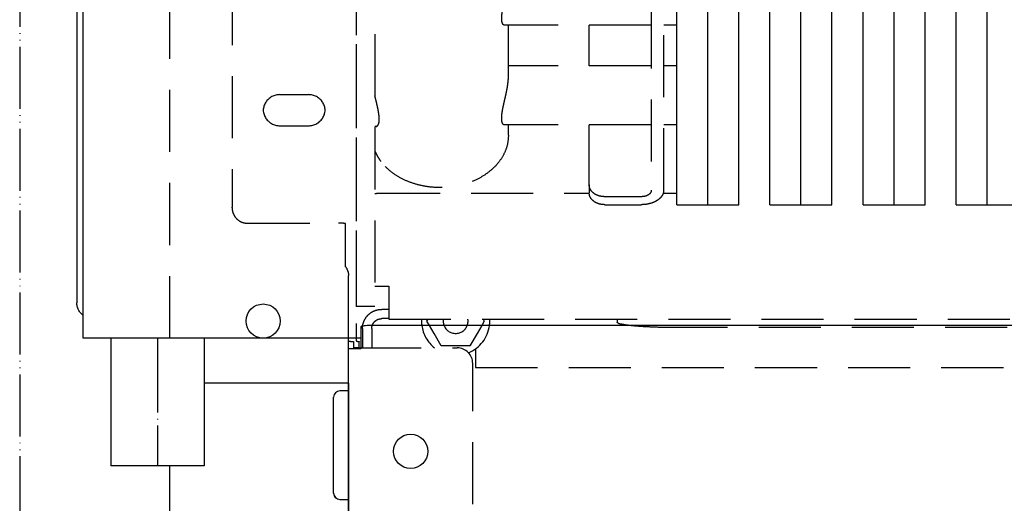
# Model space of a CAD drawing. Units: millimetres. Extents: x -2723 to 4405, y -3816 to 1224.
# Drawn here: x -621 to -462, y 133 to 211 of the extents above; entities that cross this region are included whole.
import ezdxf

# ---------------------------------------------------------------- set-up
doc = ezdxf.new("R2010")
doc.units = ezdxf.units.MM
for name, pattern in [('DOT_CENTER', [14, 12, -1, 0, -1]), ('LONG_DASHED', [15, 10, -5]), ('PHANTOM', [13, 10, -1, 0, -1, 0, -1])]:
    doc.linetypes.add(name, pattern=pattern)
doc.layers.add('1', color=7, linetype='Continuous')

msp = doc.modelspace()

# ---------------------------------------------------------------- hatches: boundary and pattern name
at = {"layer": '1', "linetype": 'LONG_DASHED'}
h = msp.add_hatch(dxfattribs=at)
h.set_pattern_fill('_USER', color=1, scale=5, angle=90.00000000000001, pattern_type=0)
h.set_pattern_definition([(90.00000000000001, (0, 0), (-5, -1.914284349463475e-15), [])])
h.paths.add_polyline_path([(167.599832645761, 245.0177994457841), (167.5998326458765, 242.5585098634061), (167.5998326457591, 239.715820410039), (167.5998326458519, 234.4888070871769), (167.5998326458519, 233.552991104193), (167.5998326457573, 232.6516487585351), (167.5998326458274, 218.4191168450121), (167.5998326458255, 217.483300862029), (167.5998326458009, 202.34942660285), (167.5998326458009, 201.413610619866), (167.5998326456588, 180.7390384768931), (-515.0001673542898, 180.7390384773931), (-515.0001673541869, 245.0177994462852)])

# ---------------------------------------------------------------- linework, layer by layer
at = {"color": 3, "linetype": 'Continuous'}
for p, q in [((-610.6001673540682, 159.242125586885), (-610.6001673535563, 418.4853010147513)), ((-578.9001673540683, 198.4829076929289), (-574.300167354068, 198.4829076929289)), ((-578.9001673540674, 193.4520792942222), (-574.3001673540671, 193.452079294222)), ((-565.8501673540572, 161.0747477991), (-565.8501673540536, 157.5028399623091)), ((215.9498326458777, 161.2926371559691), (-563.3501673540565, 161.2926371559691)), ((-565.8501673540554, 159.2421255868941), (-610.6001673540682, 159.2421255868941)), ((-606.1001673540538, 159.2421255868861), (-606.1001673540538, 138.6518557923051)), ((-591.1001673540536, 159.2421255868861), (-591.1001673540536, 138.6518557923051)), ((-567.8501673540626, -41.51469898525392), (-567.8501673540372, 157.5028399623091)), ((-565.8501673540536, 157.5028399623091), (-567.8501673540627, 157.5028399623091)), ((-567.85016735406, 151.9853010148041), (-591.1001673540536, 151.9853010148041)), ((-596.6001673540648, 129.4853010148041), (-596.6001673540648, 138.651626742192))]:
    msp.add_line(p, q, dxfattribs=at)
at = {"color": 1, "linetype": 'LONG_DASHED'}
for p, q in [((-563.6001673540627, 418.2103010147542), (-563.6001673540627, 164.3179334518751)), ((-596.6001673540363, 159.2421255868941), (-596.6001673540609, 412.2103010147542)), ((-566.60016735406, 401.5869770458663), (-566.60016735406, 158.7998269825431)), ((-586.60016735406, 396.4491396927752), (-586.60016735406, 180.3521641876581)), ((-566.6001673540627, 383.0814428796902), (-566.6001673540627, 164.3179334518751)), ((-515.0001673542898, 180.7390384773931), (-515.0001673541869, 245.0177994462852)), ((-519.100167354191, 242.703751516689), (-519.1001673542173, 183.0530613377801)), ((-517.1001673542173, 183.053061337781), (-517.100167354191, 242.7037515167061)), ((-519.1001673542046, 209.6591168452861), (-542.7221148141447, 209.659116845292)), ((-542.1001673542627, 201.409095625207), (-542.100167354251, 209.659116845292)), ((-529.10016735422, 203.1094266031251), (-529.1001673542207, 209.6591168452891)), ((-515.0001673542442, 209.6591168452861), (-517.1001673542046, 209.6591168452861)), ((-519.1001673542091, 203.1094266031231), (-542.1001673542573, 203.109426603129)), ((-515.0001673542542, 203.109426603121), (-517.1001673542091, 203.1094266031231)), ((-519.1001673542137, 193.5894266031231), (-542.7221148141712, 193.589426603129)), ((-542.1001673542664, 191.9215755748711), (-542.1001673542646, 193.589426603129)), ((-529.1001673542182, 183.9397122700783), (-529.1001673542191, 193.589426603126)), ((-515.0001673542697, 193.589426603121), (-517.1001673542137, 193.5894266031231)), ((-563.4117820570677, 193.3494516717591), (-563.6001673540627, 193.3494516717591)), ((-529.1001673542182, 183.9397122700783), (-529.1001673542191, 182.654137050706)), ((-563.1001673540517, 182.5768687780211), (-529.0981317126075, 182.5768687780211)), ((-517.1772169378777, 182.5768687780211), (-515.000167354287, 182.5768687780211)), ((-520.7001673542177, 182.024601162244), (-526.6001673542182, 182.024601162281)), ((-586.60016735406, 180.243219509225), (-586.60016735406, 180.3521641876581)), ((-526.6001673542182, 180.7390259429081), (-520.7001673542177, 180.7390259429081)), ((-515.0001673542898, 180.7390384773931), (167.5998326456588, 180.7390384768931)), ((-584.10016735406, 177.7527327639951), (-569.4501673540603, 177.7527327639951)), ((-568.318796504162, 170.738526155702), (-568.318796504162, 177.711889042344)), ((-563.6001673540627, 167.5903377847231), (-561.3501673540536, 167.5903377847231)), ((-561.3501673540536, 167.5903377847231), (-561.3501673540536, 166.9494789859321)), ((-561.3501673540536, 166.9494789859321), (-561.3501673540536, 166.8403377847231)), ((-561.3501673540536, 166.8403377847231), (-561.3501673540536, 163.870062718618)), ((-563.6001673540627, 164.3179334518751), (-566.6001673540627, 164.3179334518751)), ((-561.3501673540536, 163.870062718618), (-562.500167354056, 163.8700627186191)), ((-561.3501673540536, 163.870062718618), (-561.3501673540536, 162.375770671481)), ((-561.3501673540536, 162.375770671481), (-562.500167354056, 162.375770671481)), ((-561.3501673540536, 162.375770671481), (-561.3501673540536, 162.2994789859391)), ((-561.3501673540536, 162.2994789859391), (213.9498326458559, 162.2994789859442)), ((-524.6001673540554, 162.2994789859391), (-524.6001673540554, 161.792936551653)), ((-221.800167354106, 160.921379124179), (-514.6001673540536, 160.921379124176)), ((-567.85016735406, 157.54859242185), (-567.85016735406, 158.60052716346)), ((-567.0174173208575, 157.659845120534), (-567.0174173208575, 158.6600217041801)), ((-566.1326585634902, 157.659845120534), (-566.1326585634902, 158.6600217041801)), ((-567.85016735406, 151.9853010148041), (-567.85016735406, 157.54859242185)), ((-566.1326585634902, 157.659845120534), (-567.0174173208575, 157.659845120534)), ((-566.1326585634902, 157.659845120534), (-550.35016735406, 157.659845120534)), ((-547.400167354052, 157.512047165506), (-547.400167354052, 154.4853010147643)), ((-547.85016735406, -32.51469898525392), (-547.85016735406, 155.159845120534)), ((-547.400167354052, 154.4853010147643), (-303.7000183088775, 154.4853010147886))]:
    msp.add_line(p, q, dxfattribs=at)
at = {"color": 1, "linetype": 'Continuous'}
for p, q in [((-611.6001673540591, 396.4593748350943), (-611.6001673540572, 164.9272449528731)), ((-567.8501673540645, 150.7353010148041), (-569.2501673540642, 150.7353010148041)), ((-567.8501673540645, 150.7353010148041), (-567.8501673540627, 147.9853010148041)), ((-570.2501673540642, 134.2353010148041), (-570.2501673540642, 149.7353010148041)), ((-567.8501673540627, 147.9853010148041), (-567.8501673540627, 146.9853010148041)), ((-567.8501673540627, 146.9853010148041), (-567.8501673540645, 133.2353010148043)), ((-569.2501673540642, 133.2353010148043), (-567.8501673540645, 133.2353010148043))]:
    msp.add_line(p, q, dxfattribs=at)
at = {"color": 6, "linetype": 'Continuous'}
msp.add_line((-567.85016735406, 158.60052716346), (-567.85016735406, 169.3024701229561), dxfattribs=at)
at = {"color": 6, "linetype": 'LONG_DASHED'}
for p, q in [((-555.2189695075735, 161.9853010147729), (-555.0375787714378, 162.2994789859391)), ((-554.8190598422348, 161.2926371559691), (-555.2189695075735, 161.9853010147729)), ((-545.9813652005382, 161.9853010147741), (-546.3812748658769, 161.2926371559691)), ((-546.1627559368549, 162.2994789859391), (-545.9813652005382, 161.9853010147741)), ((-554.0642689691936, 159.9853010147741), (-554.8190598422348, 161.2926371559691)), ((-546.3812748658769, 161.2926371559691), (-547.1360657389172, 159.9853010147741)), ((-552.9095684308136, 157.9853010147741), (-554.0642689691936, 159.9853010147741)), ((-547.1360657389172, 159.9853010147741), (-548.2907662772964, 157.9853010147741)), ((-550.6001673540554, 157.9853010147741), (-552.9095684308136, 157.9853010147741)), ((-548.2907662772964, 157.9853010147741), (-550.6001673540554, 157.9853010147741))]:
    msp.add_line(p, q, dxfattribs=at)
at = {"color": 3, "linetype": 'LONG_DASHED'}
msp.add_line((-567.85016735406, 151.9853010148041), (-567.85016735406, -35.01469898525392), dxfattribs=at)
at = {"color": 6, "linetype": 'Continuous'}
msp.add_circle((-581.60016735405, 161.985301014798), 2.75, dxfattribs=at)
at = {"color": 2, "linetype": 'Continuous'}
msp.add_circle((-557.8501673598399, 140.9853010147529), 2.75, dxfattribs=at)
at = {"color": 1, "linetype": 'LONG_DASHED'}
for centre, radius, start, end in [((-550.6001673540554, 161.9853010147741), 5.500000000000661, 176.7252952813119, 180.0000000000094), ((-550.6001673540554, 161.9853010147741), 5.5, 180.0000000000094, 187.2349783354934), ((-550.6001673540554, 161.9853010147741), 5.499999999999315, 352.7650216645067, 3.274704718688132), ((-550.6001673540554, 161.9853010147741), 5.499999999999315, 187.2349783354934, 231.854662876846), ((-550.6001673540554, 161.9853010147741), 5.500000000001355, 291.9861002991912, 352.7650216645067), ((-550.35016735406, 155.1598451205331), 2.5, 2.019270556167558e-11, 90)]:
    msp.add_arc(centre, radius, start, end, dxfattribs=at)
at = {"color": 6, "linetype": 'LONG_DASHED'}
for radius, start, end in [(1.999999999999903, 170.9620292817912, 200.2631229069732), (2.000000000000163, 339.7368770930358, 0), (2, 0, 9.037970718208763), (1.999999999999309, 200.2631229069732, 339.7368770930358)]:
    msp.add_arc((-550.6001673540554, 161.9853010147741), radius, start, end, dxfattribs=at)
at = {"color": 1, "linetype": 'Continuous'}
for centre, start, end in [((-569.2501673540642, 149.7353010148041), 90, 180), ((-569.2501673540642, 134.2353010148041), 180, 270), ((-569.2501673540642, 134.2353010148041), 180, 229.9174995814079)]:
    msp.add_arc(centre, 1, start, end, dxfattribs=at)
at = {"color": 1, "linetype": 'LONG_DASHED'}
for points in [[(-542.7221148141447, 209.659116845292), (-542.7564896334849, 209.6615731124656), (-542.7904415901352, 209.6689390463131), (-542.8239571195387, 209.681265070246), (-542.8568027141368, 209.6985475927341), (-542.8908907102244, 209.722415653046), (-542.9199020607716, 209.747998948489), (-542.9516609432104, 209.7822941502972), (-542.97848146978, 209.8171368536451), (-543.0230868145359, 209.8897045242085), (-543.0637234540567, 209.9769631470891), (-543.1017010670098, 210.0862148918355), (-543.1286693180841, 210.1908120640481), (-543.1535838379954, 210.3260847421294), (-543.1694116273779, 210.4565293313181), (-543.1801627736357, 210.6151768939966), (-543.1833934087276, 210.7712401617251), (-543.1686213916905, 211.1444748002718), (-543.129113509885, 211.528524924559), (-543.0635408751568, 211.9645756039459), (-542.979143635353, 212.4188525031831), (-542.7442039106131, 213.49613798187), (-542.4878349963259, 214.630719901479), (-542.3462307454638, 215.3207104459918), (-542.2262421949431, 216.0144137740841), (-542.1733567726653, 216.3980060805861), (-542.1327020962067, 216.782526386965), (-542.1090606542185, 217.1267790333657), (-542.1001673542373, 217.4787858673711)], [(-542.7221148141712, 193.589426603129), (-542.7564896335284, 193.5918828703051), (-542.7904415901608, 193.5992488041501), (-542.8261390704281, 193.6125589300028), (-542.8568027141623, 193.6288573505711), (-542.9132829934596, 193.6720148477722), (-542.9784814698045, 193.7474466114821), (-543.0230868145645, 193.82001428205), (-543.0637234540811, 193.9072729049261), (-543.0985539743801, 194.0060764096212), (-543.1286693181095, 194.1211218218851), (-543.153583838022, 194.2563944999725), (-543.1694116274024, 194.3868390891531), (-543.18014846336, 194.5451494973827), (-543.1833934087522, 194.701549919563), (-543.1686213917155, 195.0747845581086), (-543.1291135099104, 195.458834682396), (-543.0635408751816, 195.8948853617837), (-542.9791436353785, 196.34916226102), (-542.7442039106384, 197.4264477397068), (-542.4878349963503, 198.561029659315), (-542.3462307454895, 199.251020203828), (-542.2262421949686, 199.944723531919), (-542.17335677269, 200.3283158384263), (-542.1327020962322, 200.712836144802), (-542.1090606542435, 201.0570887912022), (-542.1001673542627, 201.409095625207)], [(-562.8981263253895, 194.5192294561631), (-562.9138282304168, 194.8995898854971), (-562.9557332078016, 195.290915040733), (-563.0251313400032, 195.7335143594331), (-563.1146453759143, 196.1946250772161), (-563.3038408950925, 197.0327599339827), (-563.5159825610476, 197.911522497408), (-563.5581647516076, 198.0873214442504), (-563.6001673540627, 198.2642757547311)], [(-563.4117820570677, 193.3494516717591), (-563.3650221830121, 193.3533309005335), (-563.3106916524716, 193.3679249381631), (-563.2572886823448, 193.3936857828004), (-563.2140614322002, 193.423785114568), (-563.1647120409888, 193.4698431047735), (-563.1253759600635, 193.517158043522), (-563.0873273415909, 193.5739588743092), (-563.0479377290189, 193.6474224307311), (-562.985881131482, 193.8091152227494), (-562.9372189234102, 194.0153300783803), (-562.9064572963728, 194.2719903223995), (-562.8981263253895, 194.5192294561631)], [(-542.1001673542664, 191.9215755748711), (-542.2917633690674, 190.3556947708084), (-542.8598755444546, 188.844362208012), (-543.7847148291279, 187.440226339354), (-545.0340625633103, 186.1922005134682), (-546.5643982125549, 185.1437611292232), (-548.3224106498897, 184.3314303023345), (-550.2468592952619, 183.7835070365231), (-552.2707043544629, 183.5190774599631), (-554.3234442873318, 183.5473542748815), (-556.3335707561946, 183.8673512786577), (-558.2310595512326, 184.4679223328715), (-559.9498111494503, 185.328145127055), (-561.4299510287734, 186.4180542844427), (-562.6199187261568, 187.6996813595591)], [(-562.6199187261568, 187.6996813595591), (-563.1720939629863, 188.533935627356), (-563.6001673540627, 189.4099309032621)], [(-526.6001673542182, 182.024601162281), (-527.247214794467, 182.0898574840258), (-527.8501673542172, 182.2811773996555), (-528.367933835887, 182.585524580063), (-528.7652308636789, 182.9821567161796), (-529.014981276137, 183.4440451740409), (-529.1001673542182, 183.9397122700783)], [(-563.6001673540627, 182.5331256121181), (-563.3514397588539, 182.5659052258184), (-563.1001673540517, 182.5768687780211)], [(-526.6001673542182, 180.7390259429081), (-527.2472147944678, 180.804282264653), (-527.850167354218, 180.995602180283), (-528.3679338358879, 181.2999493606906), (-528.7652308636793, 181.6965814968071), (-529.0149812761374, 182.158469954668), (-529.1001673542191, 182.654137050706)], [(-519.1001673542173, 183.0530613377801), (-519.1546864441887, 182.7868763281977), (-519.3145267081618, 182.5388312500307), (-519.5687968059483, 182.3258303673888), (-519.9001673542166, 182.1623886990175), (-520.2860569924571, 182.0596453578016), (-520.7001673542177, 182.024601162244)], [(-517.1001673542173, 183.053061337781), (-517.1693405122353, 182.6016154488498), (-517.3742010371766, 182.1675183302555), (-517.7068768919016, 181.7674522152124), (-518.154582941946, 181.4167912181605), (-518.7001146102103, 181.129011316411), (-519.3225069977022, 180.915171398951), (-519.9978422282704, 180.7834895918045), (-520.7001673542177, 180.7390259429081)], [(-586.60016735406, 180.243219509225), (-586.514981275979, 179.598634279834), (-586.2652308635211, 178.9979761366101), (-585.8679338357297, 178.4821799127208), (-585.35016735406, 178.0863947200671), (-584.7472147943097, 177.8375946833305), (-584.10016735406, 177.7527327639951)], [(-568.318796504162, 177.711889042344), (-568.561255023391, 177.729231332711), (-568.8378738622764, 177.7421178265841), (-569.13802285364, 177.7500532804554), (-569.4501673540603, 177.7527327639951)], [(-565.5574717064987, 161.292637156101), (-565.417970648828, 161.8249771482675), (-565.1848461057889, 162.3259609365757), (-564.6921977913269, 162.9655482541984), (-564.0501673540565, 163.4563218930892), (-563.302506179966, 163.7648339386432), (-562.500167354056, 163.8700627186191)], [(-564.0157888001227, 161.292637155958), (-563.9580228734454, 161.4386368384416), (-563.8858080001118, 161.5788149130067), (-563.6315379023252, 161.908924496296), (-563.300167354057, 162.1622270195946), (-562.9142777158165, 162.3214590431062), (-562.500167354056, 162.375770671481)], [(-522.7885152894755, 161.2926371559721), (-523.3654833821338, 161.3734172916951), (-523.8389626791673, 161.4594059638034), (-524.408019692894, 161.6229041405365), (-524.6001673540554, 161.792936551653)], [(-565.6001673540572, 160.7818591545341), (-565.5894361465564, 161.0386055939004), (-565.5574717064987, 161.292637156101)], [(-564.1001673540572, 160.7818591545343), (-564.0788476477869, 161.0411930917525), (-564.0157888001227, 161.292637155958)], [(-514.6001673540536, 160.921379124176), (-516.551070481683, 160.9381258963023), (-518.427001677705, 160.9877224830001), (-520.1558694207395, 161.0682630697018), (-521.6712351659195, 161.1766523844913), (-522.2594971396147, 161.2325944212809), (-522.7885152894755, 161.2926371559721)], [(-567.85016735406, 158.7998269825431), (-567.8467423953182, 158.7910891443847), (-567.8364783992215, 158.782351322748), (-567.8193971021608, 158.7736133686618), (-567.795543034697, 158.7648756629531), (-567.7558163187138, 158.7538378842465), (-567.702436369827, 158.74218966541), (-567.6337639827574, 158.7299243433621), (-567.5396503830984, 158.7158535335223), (-567.4302500642506, 158.7018465769894), (-567.3062718790424, 158.6878847614581), (-567.1684246803018, 158.6739493746234), (-567.0174173208575, 158.6600217041801)], [(-566.60016735406, 158.7998269825431), (-566.5691742798484, 158.7646896304025), (-566.4786777421008, 158.7299243433621), (-566.3306329153727, 158.6948634731907), (-566.1326585634902, 158.6600217041801)]]:
    msp.add_spline(points, degree=3, dxfattribs=at)
at = {"color": 3, "linetype": 'Continuous'}
for points in [[(-578.9001673540683, 198.4829076929289), (-579.5707494246262, 198.3986295278813), (-580.199308843276, 198.1510785599965), (-580.7464553048611, 197.7557659107708), (-581.1779024072075, 197.2374661078376), (-581.466611287715, 196.628657734145), (-581.5944915615486, 195.9674934935771)], [(-571.6058431465876, 195.9674934935741), (-571.7337234204208, 196.6286577341425), (-572.0224323009274, 197.237466107836), (-572.4538794032738, 197.7557659107697), (-573.001025864859, 198.151078559995), (-573.6295852835085, 198.3986295278803), (-574.300167354068, 198.4829076929289)], [(-581.6001673540673, 196.1418049790701), (-581.5081663897402, 195.445652931328), (-581.2384359442851, 194.7969421366459), (-580.8093551542705, 194.2398822148459), (-580.2501673540678, 193.81243420678), (-579.5989785895374, 193.5437301671043), (-578.9001673540674, 193.4520792942222)], [(-574.3001673540671, 193.452079294222), (-573.6013561185982, 193.5437301671043), (-572.9501673540681, 193.81243420678), (-572.3909795538648, 194.2398822148459), (-571.9618987638491, 194.7969421366459), (-571.6921683183948, 195.445652931328), (-571.6001673540682, 196.1418049790701)], [(-563.3501673540565, 161.2926371559691), (-563.9972147943065, 161.2852127000621), (-564.6001673540568, 161.263445517363), (-565.1179338357261, 161.2288187998147), (-565.5152308635174, 161.183692477535), (-565.6995858555105, 161.149225572915), (-565.8120917703993, 161.1126308122193), (-565.8501673540572, 161.0747477991)], [(-591.1001673540536, 138.6518557923051), (-591.1002086494335, 138.6518550036513), (-591.1003325177571, 138.6518542150901), (-591.1005389323012, 138.6518534266278), (-591.1008278663421, 138.651852638271), (-591.1011992931561, 138.6518518500259), (-591.1016531860201, 138.6518510618992), (-591.10218951821, 138.6518502738972), (-591.1028082630025, 138.6518494860263), (-591.1035093936738, 138.651848698293), (-591.1042928835008, 138.6518479107036), (-591.1051587057595, 138.6518471232647), (-591.1061068337267, 138.6518463359827), (-591.1071372406785, 138.6518455488639), (-591.1082498998917, 138.6518447619149), (-591.1094447846424, 138.6518439751421), (-591.1107218682072, 138.6518431885519), (-591.1120811238625, 138.6518424021506), (-591.1135225248848, 138.6518416159448), (-591.1150460445504, 138.651840829941), (-591.1166516561359, 138.6518400441454), (-591.1183393329176, 138.6518392585646), (-591.1201090481723, 138.651838473205), (-591.1219607751758, 138.651837688073), (-591.1238944872051, 138.6518369031751), (-591.1259101575364, 138.6518361185176), (-591.1280077594462, 138.651835334107), (-591.1301872662109, 138.6518345499498), (-591.1324486511071, 138.6518337660524), (-591.1347918874109, 138.6518329824212), (-591.1372169483991, 138.6518321990627), (-591.1397238073479, 138.6518314159831), (-591.1423124375337, 138.6518306331891), (-591.1449828122331, 138.6518298506871), (-591.1477349047228, 138.6518290684834), (-591.1505686882787, 138.6518282865845), (-591.1534841361774, 138.6518275049969), (-591.1564812216957, 138.6518267237269), (-591.1595599181096, 138.651825942781), (-591.1627201986958, 138.6518251621657), (-591.1659620367303, 138.6518243818873), (-591.1692854054902, 138.6518236019523), (-591.1726902782516, 138.6518228223672), (-591.176176628291, 138.6518220431383), (-591.1797444288846, 138.6518212642721), (-591.1833936533094, 138.651820485775), (-591.1871242748412, 138.6518197076535), (-591.1909362667567, 138.651818929914), (-591.1948296023324, 138.6518181525628), (-591.1988042548448, 138.6518173756066), (-591.2028601975702, 138.6518165990516), (-591.2069974037851, 138.6518158229044), (-591.211215846766, 138.6518150471712), (-591.2155154997893, 138.6518142718587), (-591.2198963361312, 138.6518134969732), (-591.2243583290683, 138.6518127225211), (-591.2289014518774, 138.6518119485089), (-591.2335256778345, 138.6518111749431), (-591.2382309802161, 138.6518104018299), (-591.2430173322987, 138.651809629176), (-591.2478847073587, 138.6518088569876), (-591.2528330786727, 138.6518080852713), (-591.257862419517, 138.6518073140334), (-591.2629727031681, 138.6518065432805), (-591.2681639029024, 138.6518057730189), (-591.2734359919963, 138.651805003255), (-591.2787889437262, 138.6518042339953), (-591.2842227313688, 138.6518034652464), (-591.2897373282003, 138.6518026970144), (-591.2953327074972, 138.6518019293059), (-591.301008842536, 138.6518011621274), (-591.3067657065931, 138.6518003954852), (-591.3126032729449, 138.6517996293858), (-591.3185215148679, 138.6517988638357), (-591.3245204056384, 138.6517980988411), (-591.330599918533, 138.6517973344087), (-591.3367600268282, 138.6517965705448), (-591.3430007038002, 138.6517958072558), (-591.3493219227256, 138.6517950445483), (-591.3557236568809, 138.6517942824285), (-591.3622887769675, 138.651793511229), (-591.3689349381867, 138.651792740816), (-591.3756620591372, 138.6517919711956), (-591.382470058417, 138.6517912023742), (-591.3893588546243, 138.6517904343578), (-591.3963283663575, 138.6517896671529), (-591.4033785122148, 138.6517889007655), (-591.4105092107943, 138.651788135202), (-591.4177203806944, 138.6517873704685), (-591.4250119405134, 138.6517866065713), (-591.4323838088494, 138.6517858435166), (-591.4398359043006, 138.6517850813106), (-591.4473681454656, 138.6517843199597), (-591.4549804509422, 138.6517835594698), (-591.4626727393288, 138.6517827998474), (-591.4704449292238, 138.6517820410987), (-591.4782969392254, 138.6517812832298), (-591.4862286879317, 138.651780526247), (-591.4942400939409, 138.6517797701565), (-591.5023310758514, 138.6517790149645), (-591.5105015522613, 138.6517782606774), (-591.5187514417692, 138.6517775073012), (-591.5270806629729, 138.6517767548423), (-591.5354891344709, 138.6517760033069), (-591.5439767748614, 138.6517752527011), (-591.5525435027427, 138.6517745030313), (-591.5611892367127, 138.6517737543035), (-591.5699138953702, 138.6517730065242), (-591.5787173973131, 138.6517722596994), (-591.5875996611397, 138.6517715138355), (-591.5965606054482, 138.6517707689387), (-591.605600148837, 138.651770025015), (-591.6147182099041, 138.6517692820709), (-591.6239147072479, 138.6517685401126), (-591.6331895594667, 138.6517677991461), (-591.6425426851587, 138.6517670591779), (-591.6519740029222, 138.6517663202141), (-591.6614834313554, 138.6517655822609), (-591.6710708890563, 138.6517648453246), (-591.6807362946233, 138.6517641094114), (-591.690479566655, 138.6517633745275), (-591.7003006237492, 138.6517626406792), (-591.7101993845042, 138.6517619078727), (-591.7201757675185, 138.6517611761141), (-591.7302296913902, 138.6517604454098), (-591.7403610747174, 138.6517597157659), (-591.7505698360986, 138.6517589871887), (-591.7608558941317, 138.6517582596845), (-591.7712191674153, 138.6517575332593), (-591.7816595745476, 138.6517568079196), (-591.7921770341266, 138.6517560836714), (-591.8027714647509, 138.6517553605211), (-591.8134427850184, 138.6517546384748), (-591.8241909135274, 138.6517539175388), (-591.8350157688765, 138.6517531977192), (-591.8459172696635, 138.6517524790224), (-591.8568953344868, 138.6517517614546), (-591.8679498819447, 138.651751045022), (-591.8790808306355, 138.6517503297308), (-591.8902880991573, 138.6517496155872), (-591.9015716061083, 138.6517489025974), (-591.912931270087, 138.6517481907678), (-591.9243670096915, 138.6517474801045), (-591.9358787435199, 138.6517467706138), (-591.9474663901708, 138.6517460623018), (-591.959129868242, 138.6517453551748), (-591.9708690963321, 138.651744649239), (-591.9826839930391, 138.6517439445008), (-591.9945744769616, 138.6517432409661), (-592.0065404666975, 138.6517425386415), (-592.0185818808451, 138.6517418375329), (-592.0306986380027, 138.6517411376467), (-592.0428906567686, 138.6517404389891), (-592.055157855741, 138.6517397415664), (-592.067500153518, 138.6517390453847), (-592.0799174686981, 138.6517383504502), (-592.0924097198795, 138.6517376567693), (-592.1049768256603, 138.6517369643481), (-592.1184857197321, 138.651736225987), (-592.1320766400951, 138.6517354892525), (-592.1457494287863, 138.6517347541511), (-592.159503927842, 138.6517340206892), (-592.1733399792989, 138.6517332888734), (-592.1872574251935, 138.6517325587102), (-592.2012561075624, 138.651731830206), (-592.2153358684423, 138.6517311033677), (-592.2294965498697, 138.6517303782014), (-592.2437379938813, 138.6517296547139), (-592.2580600425136, 138.6517289329116), (-592.2724625378036, 138.651728212801), (-592.2869453217872, 138.6517274943887), (-592.3015082365015, 138.6517267776812), (-592.316151123983, 138.651726062685), (-592.3308738262684, 138.6517253494067), (-592.345676185394, 138.6517246378527), (-592.3605580433967, 138.6517239280296), (-592.375519242313, 138.6517232199439), (-592.3905596241796, 138.6517225136022), (-592.4056790310327, 138.6517218090109), (-592.4208773049096, 138.6517211061766), (-592.4361542878462, 138.6517204051058), (-592.4515098218795, 138.651719705805), (-592.4669437490461, 138.6517190082808), (-592.4824559113824, 138.6517183125396), (-592.4980461509253, 138.6517176185881), (-592.5137143097112, 138.6517169264326), (-592.5294602297766, 138.6517162360798), (-592.5452837531584, 138.6517155475362), (-592.5611847218929, 138.6517148608083), (-592.577162978017, 138.6517141759025), (-592.593218363567, 138.6517134928255), (-592.6093507205798, 138.6517128115838), (-592.6255598910917, 138.6517121321838), (-592.6418457171394, 138.6517114546322), (-592.6582080407599, 138.6517107789354), (-592.6746467039891, 138.6517101050999), (-592.6911615488641, 138.6517094331324), (-592.7077524174215, 138.6517087630392), (-592.7244191516977, 138.6517080948269), (-592.7411615937294, 138.651707428502), (-592.7579795855531, 138.6517067640712), (-592.7748729692055, 138.6517061015408), (-592.7918415867232, 138.6517054409175), (-592.8088852801429, 138.6517047822077), (-592.8260038915012, 138.6517041254179), (-592.8431972628343, 138.6517034705548), (-592.8604652361793, 138.6517028176247), (-592.8778076535724, 138.6517021666343), (-592.8952243570507, 138.65170151759), (-592.9127151886503, 138.6517008704984), (-592.9302799904082, 138.651700225366), (-592.9479186043608, 138.6516995821993), (-592.9656308725446, 138.6516989410049), (-592.9834166369964, 138.6516983017893), (-593.0012757397527, 138.6516976645589), (-593.0192080228501, 138.6516970293204), (-593.0372133283254, 138.6516963960802), (-593.0552914982148, 138.6516957648448), (-593.0734423745555, 138.6516951356209), (-593.0916657993835, 138.6516945084148), (-593.1099616147358, 138.6516938832332), (-593.1283296626486, 138.6516932600825), (-593.1467697851591, 138.6516926389694), (-593.1652818243033, 138.6516920199002), (-593.1838656221182, 138.6516914028816), (-593.2025210206402, 138.65169078792), (-593.2212478619062, 138.6516901750219), (-593.2400459879524, 138.651689564194), (-593.2589152408156, 138.6516889554427), (-593.2778554625324, 138.6516883487745), (-593.2968664951394, 138.651687744196), (-593.3179733694817, 138.6516870780242), (-593.3391608936528, 138.651686414598), (-593.3604287890962, 138.6516857539243), (-593.3817767772554, 138.6516850960098), (-593.4032045795749, 138.6516844408613), (-593.4247119174981, 138.6516837884855), (-593.4462985124691, 138.6516831388893), (-593.4679640859314, 138.6516824920793), (-593.4897083593293, 138.6516818480625), (-593.5115310541063, 138.6516812068455), (-593.5334318917063, 138.6516805684352), (-593.5554105935732, 138.6516799328382), (-593.577466881151, 138.6516793000614), (-593.5996004758833, 138.6516786701116), (-593.6218110992141, 138.6516780429954), (-593.644098472587, 138.6516774187197), (-593.6664623174461, 138.6516767972913), (-593.6889023552352, 138.651676178717), (-593.711418307398, 138.6516755630035), (-593.7340098953784, 138.6516749501575), (-593.7566768406203, 138.6516743401859), (-593.7794188645677, 138.6516737330955), (-593.8022356886638, 138.6516731288929), (-593.8251270343534, 138.651672527585), (-593.8480926230797, 138.6516719291785), (-593.8711321762866, 138.6516713336803), (-593.8942454154181, 138.651670741097), (-593.9174320619179, 138.6516701514356), (-593.94069183723, 138.6516695647027), (-593.9640244627981, 138.651668980905), (-593.9874296600661, 138.6516684000495), (-594.0109071504777, 138.6516678221428), (-594.0344566554771, 138.6516672471917), (-594.0580778965078, 138.6516666752031), (-594.0817705950138, 138.6516661061836), (-594.105534472439, 138.6516655401401), (-594.129369250227, 138.6516649770793), (-594.1532746498219, 138.651664417008), (-594.1772503926674, 138.651663859933), (-594.2012962002073, 138.651663305861), (-594.2254117938855, 138.6516627547988), (-594.249596895146, 138.6516622067532), (-594.2738512254324, 138.651661661731), (-594.2981745061887, 138.6516611197389), (-594.3225664588587, 138.6516605807837), (-594.3470268048862, 138.6516600448722), (-594.3715552657152, 138.6516595120112), (-594.3961515627892, 138.6516589822073), (-594.4208154175523, 138.6516584554675), (-594.4455465514483, 138.6516579317984), (-594.4703446859212, 138.6516574112069), (-594.4952095424146, 138.6516568936997), (-594.5201408423723, 138.6516563792836), (-594.5451383072383, 138.6516558679653), (-594.5702016584564, 138.6516553597517), (-594.5953306174706, 138.6516548546495), (-594.6205249057246, 138.6516543526655), (-594.6457842446621, 138.6516538538064), (-594.6711083557271, 138.6516533580791), (-594.6964969603634, 138.6516528654903), (-594.7219497800149, 138.6516523760467), (-594.7474665361254, 138.6516518897552), (-594.7730469501389, 138.6516514066225), (-594.7986907434989, 138.6516509266554), (-594.8243976376493, 138.6516504498607), (-594.8501673540344, 138.651649976245), (-594.8811686781025, 138.6516494122004), (-594.912249793455, 138.6516488529286), (-594.9434101395533, 138.6516482984368), (-594.9746491558593, 138.6516477487325), (-595.005966281835, 138.6516472038229), (-595.037360956942, 138.6516466637156), (-595.0688326206425, 138.6516461284177), (-595.100380712398, 138.6516455979368), (-595.1320046716704, 138.65164507228), (-595.1637039379215, 138.6516445514549), (-595.1954779506132, 138.6516440354687), (-595.2273261492073, 138.6516435243288), (-595.2592479731657, 138.6516430180426), (-595.2912428619501, 138.6516425166174), (-595.3233102550223, 138.6516420200606), (-595.3554495918443, 138.6516415283795), (-595.3876603118779, 138.6516410415815), (-595.4199418545847, 138.651640559674), (-595.4522936594269, 138.6516400826643), (-595.484715165866, 138.6516396105598), (-595.517205813364, 138.6516391433677), (-595.5497650413826, 138.6516386810955), (-595.5823922893837, 138.6516382237506), (-595.6150869968293, 138.6516377713403), (-595.647848603181, 138.6516373238719), (-595.6806765479006, 138.6516368813528), (-595.7135702704501, 138.6516364437904), (-595.7465292102912, 138.651636011192), (-595.7795528068858, 138.651635583565), (-595.8126404996957, 138.6516351609168), (-595.8457917281828, 138.6516347432546), (-595.8790059318088, 138.6516343305859), (-595.9122825500356, 138.651633922918), (-595.945621022325, 138.6516335202582), (-595.9790207881388, 138.651633122614), (-596.012481286939, 138.6516327299926), (-596.0460019581872, 138.6516323424015), (-596.0795822413452, 138.651631959848), (-596.1132215758752, 138.6516315823395), (-596.1469194012386, 138.6516312098832), (-596.1806751568975, 138.6516308424866), (-596.2144882823136, 138.6516304801571), (-596.2483582169488, 138.6516301229019), (-596.2822844002649, 138.6516297707284), (-596.3162662717236, 138.6516294236441), (-596.350303270787, 138.6516290816562), (-596.3843948369167, 138.6516287447721), (-596.4185404095747, 138.6516284129992), (-596.4527394282227, 138.6516280863448), (-596.4869913323225, 138.6516277648163), (-596.521295561336, 138.651627448421), (-596.555651554725, 138.6516271371663), (-596.5900587519513, 138.6516268310596), (-596.6245165924769, 138.6516265301082), (-596.6590245157633, 138.6516262343195), (-596.7090463902275, 138.6516258154567), (-596.7591474934827, 138.6516254076248), (-596.8093260016512, 138.6516250108313), (-596.8595800908558, 138.6516246250839), (-596.9099079372187, 138.65162425039), (-596.9603077168622, 138.6516238867575), (-597.0107776059087, 138.6516235341938), (-597.0613157804808, 138.6516231927066), (-597.1119204167005, 138.6516228623035), (-597.1625896906907, 138.651622542992), (-597.2133217785733, 138.6516222347799), (-597.264114856471, 138.6516219376747), (-597.3149671005061, 138.651621651684), (-597.365876686801, 138.6516213768154), (-597.416841791478, 138.6516211130765), (-597.4678605906596, 138.651620860475), (-597.5189312604683, 138.6516206190185), (-597.5700519770263, 138.6516203887145), (-597.6212209164559, 138.6516201695706), (-597.6724362548798, 138.6516199615946), (-597.72369616842, 138.6516197647939), (-597.7749988331993, 138.6516195791763), (-597.8263424253398, 138.6516194047492), (-597.8777251209641, 138.6516192415204), (-597.9291450961945, 138.6516190894974), (-597.9806005271532, 138.6516189486878), (-598.032089589963, 138.6516188190992), (-598.0836104607458, 138.6516187007393), (-598.1351613156244, 138.6516185936157), (-598.186740330721, 138.6516184977359), (-598.2383456821581, 138.6516184131077), (-598.2899755460579, 138.6516183397384), (-598.341628098543, 138.6516182776359), (-598.3933015157356, 138.6516182268077), (-598.4449939737583, 138.6516181872614), (-598.4967036487333, 138.6516181590047), (-598.5484287167831, 138.651618142045), (-598.60016735403, 138.6516181363901), (-598.651905991277, 138.651618142045), (-598.7036310593267, 138.6516181590047), (-598.7553407343016, 138.6516181872614), (-598.8070331923244, 138.6516182268078), (-598.8587066095171, 138.6516182776359), (-598.9103591620021, 138.6516183397384), (-598.9619890259021, 138.6516184131077), (-599.0135943773391, 138.6516184977359), (-599.0651733924359, 138.6516185936157), (-599.1167242473144, 138.6516187007393), (-599.1682451180973, 138.6516188190992), (-599.219734180907, 138.6516189486878), (-599.2711896118661, 138.6516190894974), (-599.3226095870964, 138.6516192415204), (-599.3739922827207, 138.6516194047492), (-599.4253358748614, 138.6516195791763), (-599.4766385396408, 138.6516197647939), (-599.5278984531811, 138.6516199615946), (-599.5791137916051, 138.6516201695706), (-599.6302827310349, 138.6516203887145), (-599.681403447593, 138.6516206190185), (-599.7324741174016, 138.651620860475), (-599.7834929165833, 138.6516211130765), (-599.8344580212605, 138.6516213768154), (-599.8853676075556, 138.651621651684), (-599.9362198515907, 138.6516219376747), (-599.9870129294886, 138.6516222347799), (-600.0377450173714, 138.651622542992), (-600.0884142913617, 138.6516228623035), (-600.1390189275816, 138.6516231927066), (-600.1895571021538, 138.6516235341938), (-600.2400269912005, 138.6516238867575), (-600.2904267708441, 138.65162425039), (-600.340754617207, 138.6516246250839), (-600.3910087064118, 138.6516250108313), (-600.4411872145806, 138.6516254076248), (-600.4912883178358, 138.6516258154567), (-600.5413101923001, 138.6516262343195), (-600.5758181155869, 138.6516265301082), (-600.6102759561123, 138.6516268310596), (-600.6446831533389, 138.6516271371663), (-600.6790391467281, 138.651627448421), (-600.7133433757416, 138.6516277648163), (-600.7475952798414, 138.6516280863448), (-600.7817942984894, 138.6516284129992), (-600.8159398711474, 138.6516287447721), (-600.8500314372772, 138.6516290816562), (-600.8840684363406, 138.6516294236441), (-600.9180503077995, 138.6516297707284), (-600.9519764911157, 138.6516301229019), (-600.9858464257511, 138.6516304801571), (-601.019659551167, 138.6516308424866), (-601.0534153068261, 138.6516312098832), (-601.0871131321896, 138.6516315823395), (-601.1207524667195, 138.651631959848), (-601.1543327498777, 138.6516323424015), (-601.1878534211261, 138.6516327299926), (-601.2213139199263, 138.651633122614), (-601.2547136857402, 138.6516335202582), (-601.2880521580296, 138.651633922918), (-601.3213287762563, 138.6516343305859), (-601.3545429798825, 138.6516347432546), (-601.3876942083696, 138.6516351609168), (-601.4207819011795, 138.651635583565), (-601.4538054977742, 138.651636011192), (-601.4867644376152, 138.6516364437904), (-601.5196581601649, 138.6516368813528), (-601.5524861048846, 138.6516373238719), (-601.5852477112363, 138.6516377713403), (-601.6179424186819, 138.6516382237506), (-601.650569666683, 138.6516386810955), (-601.6831288947019, 138.6516391433677), (-601.7156195421999, 138.6516396105598), (-601.748041048639, 138.6516400826643), (-601.7803928534812, 138.651640559674), (-601.8126743961882, 138.6516410415815), (-601.8448851162218, 138.6516415283795), (-601.8770244530439, 138.6516420200606), (-601.9090918461162, 138.6516425166174), (-601.9410867349006, 138.6516430180426), (-601.973008558859, 138.6516435243288), (-602.0048567574531, 138.6516440354687), (-602.0366307701449, 138.6516445514549), (-602.0683300363962, 138.65164507228), (-602.0999539956686, 138.6516455979367), (-602.1315020874242, 138.6516461284177), (-602.1629737511247, 138.6516466637156), (-602.1943684262319, 138.6516472038229), (-602.2256855522076, 138.6516477487325), (-602.2569245685138, 138.6516482984368), (-602.288084914612, 138.6516488529286), (-602.3191660299645, 138.6516494122004), (-602.3501673540328, 138.651649976245), (-602.3759370704179, 138.6516504498607), (-602.4016439645686, 138.6516509266554), (-602.4272877579285, 138.6516514066225), (-602.452868171942, 138.6516518897552), (-602.4783849280526, 138.6516523760467), (-602.5038377477042, 138.6516528654903), (-602.5292263523405, 138.6516533580791), (-602.5545504634057, 138.6516538538064), (-602.5798098023433, 138.6516543526655), (-602.6050040905974, 138.6516548546495), (-602.6301330496116, 138.6516553597517), (-602.6551964008298, 138.6516558679653), (-602.680193865696, 138.6516563792836), (-602.7051251656538, 138.6516568936997), (-602.7299900221473, 138.6516574112069), (-602.7547881566201, 138.6516579317984), (-602.7795192905163, 138.6516584554675), (-602.8041831452796, 138.6516589822073), (-602.8287794423537, 138.6516595120111), (-602.8533079031828, 138.6516600448722), (-602.8777682492102, 138.6516605807837), (-602.9021602018805, 138.6516611197389), (-602.9264834826367, 138.651661661731), (-602.9507378129234, 138.6516622067532), (-602.9749229141839, 138.6516627547988), (-602.9990385078623, 138.651663305861), (-603.0230843154025, 138.651663859933), (-603.047060058248, 138.651664417008), (-603.070965457843, 138.6516649770793), (-603.094800235631, 138.6516655401401), (-603.1185641130564, 138.6516661061837), (-603.1422568115626, 138.6516666752031), (-603.1658780525933, 138.6516672471918), (-603.1894275575927, 138.6516678221428), (-603.2129050480046, 138.6516684000495), (-603.2363102452726, 138.651668980905), (-603.2596428708409, 138.6516695647027), (-603.2829026461532, 138.6516701514356), (-603.306089292653, 138.6516707410971), (-603.3292025317846, 138.6516713336803), (-603.3522420849916, 138.6516719291785), (-603.3752076737181, 138.651672527585), (-603.3980990194076, 138.6516731288929), (-603.4209158435042, 138.6516737330955), (-603.4436578674514, 138.6516743401859), (-603.4663248126935, 138.6516749501575), (-603.488916400674, 138.6516755630034), (-603.5114323528371, 138.651676178717), (-603.5338723906261, 138.6516767972913), (-603.5562362354854, 138.6516774187197), (-603.5785236088584, 138.6516780429954), (-603.6007342321893, 138.6516786701115), (-603.6228678269217, 138.6516793000614), (-603.6449241144995, 138.6516799328382), (-603.6669028163667, 138.6516805684352), (-603.6888036539669, 138.6516812068455), (-603.7106263487441, 138.6516818480625), (-603.732370622142, 138.6516824920793), (-603.7540361956046, 138.6516831388893), (-603.7756227905757, 138.6516837884855), (-603.7971301284989, 138.6516844408613), (-603.8185579308184, 138.6516850960098), (-603.8399059189779, 138.6516857539243), (-603.8611738144214, 138.651686414598), (-603.8823613385924, 138.6516870780242), (-603.903468212935, 138.651687744196), (-603.922479245542, 138.6516883487745), (-603.9414194672588, 138.6516889554427), (-603.9602887201223, 138.651689564194), (-603.9790868461687, 138.651690175022), (-603.9978136874346, 138.65169078792), (-604.0164690859568, 138.6516914028816), (-604.0350528837718, 138.6516920199002), (-604.0535649229162, 138.6516926389694), (-604.0720050454266, 138.6516932600826), (-604.0903730933397, 138.6516938832332), (-604.108668908692, 138.6516945084148), (-604.1268923335203, 138.6516951356209), (-604.1450432098609, 138.6516957648448), (-604.1631213797507, 138.6516963960802), (-604.181126685226, 138.6516970293204), (-604.1990589683236, 138.6516976645589), (-604.21691807108, 138.6516983017893), (-604.234703835532, 138.6516989410049), (-604.252416103716, 138.6516995821993), (-604.2700547176687, 138.651700225366), (-604.2876195194266, 138.6517008704984), (-604.3051103510264, 138.65170151759), (-604.3225270545047, 138.6517021666343), (-604.3398694718982, 138.6517028176247), (-604.3571374452431, 138.6517034705548), (-604.3743308165765, 138.6517041254179), (-604.3914494279348, 138.6517047822077), (-604.4084931213546, 138.6517054409175), (-604.4254617388725, 138.6517061015408), (-604.4423551225251, 138.6517067640712), (-604.4591731143489, 138.651707428502), (-604.4759155563806, 138.6517080948269), (-604.4925822906571, 138.6517087630392), (-604.5091731592145, 138.6517094331323), (-604.5256880040898, 138.6517101050999), (-604.5421266673193, 138.6517107789354), (-604.5584889909396, 138.6517114546322), (-604.5747748169877, 138.6517121321839), (-604.5909839874998, 138.6517128115838), (-604.6071163445125, 138.6517134928255), (-604.6231717300628, 138.6517141759025), (-604.639149986187, 138.6517148608083), (-604.6550509549218, 138.6517155475362), (-604.6708744783036, 138.6517162360798), (-604.6866203983692, 138.6517169264326), (-604.7022885571553, 138.6517176185881), (-604.7178787966981, 138.6517183125396), (-604.7333909590346, 138.6517190082808), (-604.7488248862014, 138.651719705805), (-604.7641804202349, 138.6517204051058), (-604.7794574031718, 138.6517211061766), (-604.7946556770487, 138.6517218090109), (-604.8097750839022, 138.6517225136022), (-604.8248154657688, 138.6517232199439), (-604.8397766646852, 138.6517239280296), (-604.854658522688, 138.6517246378527), (-604.8694608818139, 138.6517253494067), (-604.8841835840994, 138.651726062685), (-604.8988264715811, 138.6517267776812), (-604.9133893862955, 138.6517274943887), (-604.9278721702794, 138.651728212801), (-604.9422746655694, 138.6517289329116), (-604.9565967142019, 138.6517296547139), (-604.9708381582137, 138.6517303782014), (-604.9849988396413, 138.6517311033676), (-604.9990786005214, 138.6517318302061), (-605.0130772828904, 138.6517325587102), (-605.0269947287852, 138.6517332888733), (-605.0408307802422, 138.6517340206892), (-605.054585279298, 138.6517347541511), (-605.0682580679893, 138.6517354892525), (-605.0818489883526, 138.651736225987), (-605.0953578824247, 138.6517369643481), (-605.1079249882056, 138.6517376567692), (-605.120417239387, 138.6517383504502), (-605.1328345545672, 138.6517390453847), (-605.1451768523444, 138.6517397415664), (-605.1574440513172, 138.6517404389892), (-605.1696360700831, 138.6517411376467), (-605.181752827241, 138.6517418375329), (-605.1937942413887, 138.6517425386415), (-605.2057602311247, 138.6517432409661), (-605.2176507150472, 138.6517439445008), (-605.2294656117544, 138.651744649239), (-605.2412048398446, 138.6517453551748), (-605.2528683179162, 138.6517460623018), (-605.2644559645671, 138.6517467706138), (-605.2759676983956, 138.6517474801045), (-605.2874034380003, 138.6517481907678), (-605.2987631019791, 138.6517489025975), (-605.3100466089304, 138.6517496155872), (-605.3212538774524, 138.6517503297308), (-605.3323848261432, 138.651751045022), (-605.3434393736012, 138.6517517614546), (-605.3544174384249, 138.6517524790224), (-605.365318939212, 138.6517531977192), (-605.3761437945611, 138.6517539175388), (-605.3868919230703, 138.6517546384748), (-605.3975632433381, 138.6517553605211), (-605.4081576739624, 138.6517560836714), (-605.4186751335417, 138.6517568079196), (-605.429115540674, 138.6517575332594), (-605.4394788139577, 138.6517582596844), (-605.4497648719912, 138.6517589871887), (-605.4599736333724, 138.6517597157659), (-605.4701050166999, 138.6517604454098), (-605.4801589405715, 138.6517611761141), (-605.490135323586, 138.6517619078726), (-605.5000340843413, 138.6517626406792), (-605.5098551414355, 138.6517633745275), (-605.5195984134674, 138.6517641094114), (-605.5292638190346, 138.6517648453247), (-605.5388512767357, 138.6517655822609), (-605.5483607051691, 138.6517663202141), (-605.5577920229325, 138.6517670591779), (-605.5671451486247, 138.6517677991462), (-605.5764200008435, 138.6517685401126), (-605.5856164981876, 138.6517692820709), (-605.594734559255, 138.6517700250151), (-605.6037741026438, 138.6517707689386), (-605.6127350469525, 138.6517715138355), (-605.6216173107794, 138.6517722596994), (-605.6304208127224, 138.6517730065242), (-605.6391454713797, 138.6517737543035), (-605.6477912053501, 138.6517745030313), (-605.6563579332314, 138.6517752527011), (-605.6648455736222, 138.6517760033069), (-605.6732540451203, 138.6517767548424), (-605.6815832663242, 138.6517775073013), (-605.689833155832, 138.6517782606774), (-605.6980036322423, 138.6517790149645), (-605.7060946141529, 138.6517797701565), (-605.7141060201624, 138.651780526247), (-605.7220377688687, 138.6517812832298), (-605.7298897788703, 138.6517820410987), (-605.7376619687653, 138.6517827998474), (-605.7453542571523, 138.6517835594698), (-605.752966562629, 138.6517843199597), (-605.760498803794, 138.6517850813107), (-605.7679508992454, 138.6517858435166), (-605.7753227675815, 138.6517866065713), (-605.7826143274007, 138.6517873704685), (-605.7898254973011, 138.651788135202), (-605.7969561958807, 138.6517889007655), (-605.804006341738, 138.6517896671529), (-605.8109758534715, 138.6517904343578), (-605.8178646496789, 138.6517912023741), (-605.8246726489589, 138.6517919711956), (-605.8313997699095, 138.651792740816), (-605.8380459311288, 138.651793511229), (-605.8446110512156, 138.6517942824285), (-605.8510127853709, 138.6517950445483), (-605.8573340042965, 138.6517958072559), (-605.8635746812687, 138.6517965705448), (-605.869734789564, 138.6517973344087), (-605.8758143024586, 138.6517980988411), (-605.8818131932294, 138.6517988638356), (-605.8877314351527, 138.6517996293858), (-605.8935690015045, 138.6518003954852), (-605.8993258655617, 138.6518011621274), (-605.9050020006007, 138.6518019293059), (-605.9105973798977, 138.6518026970144), (-605.9161119767293, 138.6518034652464), (-605.921545764372, 138.6518042339954), (-605.9268987161022, 138.651805003255), (-605.9321708051963, 138.6518057730189), (-605.9373620049306, 138.6518065432805), (-605.9424722885818, 138.6518073140334), (-605.9475016294264, 138.6518080852713), (-605.9524500007404, 138.6518088569876), (-605.9573173758007, 138.6518096291759), (-605.9621037278835, 138.6518104018299), (-605.9668090302653, 138.651811174943), (-605.9714332562224, 138.651811948509), (-605.9759763790316, 138.6518127225211), (-605.980438371969, 138.6518134969732), (-605.9848192083111, 138.6518142718587), (-605.9891188613344, 138.6518150471712), (-605.9933373043156, 138.6518158229044), (-605.9974745105305, 138.6518165990516), (-606.0015304532561, 138.6518173756066), (-606.0055051057686, 138.6518181525629), (-606.0093984413445, 138.651818929914), (-606.0132104332604, 138.6518197076535), (-606.0169410547923, 138.651820485775), (-606.0205902792171, 138.6518212642721), (-606.024158079811, 138.6518220431383), (-606.0276444298504, 138.6518228223672), (-606.0310493026119, 138.6518236019523), (-606.0343726713719, 138.6518243818873), (-606.0376145094068, 138.6518251621657), (-606.0407747899931, 138.651825942781), (-606.0438534864072, 138.6518267237269), (-606.0468505719255, 138.6518275049969), (-606.0497660198245, 138.6518282865845), (-606.0525998033805, 138.6518290684834), (-606.0553518958702, 138.6518298506871), (-606.0580222705698, 138.6518306331891), (-606.0606109007558, 138.6518314159831), (-606.0631177597049, 138.6518321990626), (-606.065542820693, 138.6518329824212), (-606.0678860569972, 138.6518337660524), (-606.0701474418934, 138.6518345499498), (-606.0723269486582, 138.651835334107), (-606.0744245505681, 138.6518361185176), (-606.0764402208996, 138.6518369031751), (-606.078373932929, 138.651837688073), (-606.0802256599328, 138.651838473205), (-606.0819953751875, 138.6518392585646), (-606.0836830519694, 138.6518400441454), (-606.085288663555, 138.651840829941), (-606.0868121832208, 138.6518416159448), (-606.0882535842431, 138.6518424021506), (-606.0896128398987, 138.6518431885519), (-606.0908899234635, 138.6518439751421), (-606.0920848082144, 138.651844761915), (-606.0931974674276, 138.6518455488639), (-606.0942278743796, 138.6518463359827), (-606.0951760023468, 138.6518471232647), (-606.0960418246057, 138.6518479107036), (-606.0968253144326, 138.6518486982929), (-606.0975264451042, 138.6518494860263), (-606.0981451898969, 138.6518502738972), (-606.0986815220868, 138.6518510618992), (-606.0991354149508, 138.6518518500259), (-606.099506841765, 138.651852638271), (-606.0997957758059, 138.6518534266278), (-606.1000021903501, 138.6518542150901), (-606.1001260586739, 138.6518550036513), (-606.1001673540538, 138.6518557923051)]]:
    msp.add_spline(points, degree=3, dxfattribs=at)
at = {"color": 6, "linetype": 'LONG_DASHED'}
msp.add_spline([(-568.318796504162, 170.738526155702), (-568.1208830336918, 170.3852132185992), (-567.971960102042, 170.024560300012), (-567.8810603204402, 169.6649174984604), (-567.85016735406, 169.3024701229561)], degree=3, dxfattribs=at)
at = {"color": 1, "linetype": 'Continuous'}
msp.add_spline([(-610.6001673540682, 162.8856533479521), (-611.0203154582141, 163.2967082035166), (-611.3368316431693, 163.7914082395021), (-611.5334778606364, 164.3443762562746), (-611.6001673540572, 164.9272449528731)], degree=3, dxfattribs=at)
at = {"layer": '1', "color": 2, "linetype": 'PHANTOM'}
msp.add_line((-620.8001673541223, 456.985301014744), (-620.8001673541223, -43.01469898525573), dxfattribs=at)
at = {"layer": '1', "color": 1, "linetype": 'LONG_DASHED'}
for p, q in [((-565.6001673540572, 160.7818591545341), (-565.6001673540572, 157.659845120534)), ((-564.1001673540572, 160.7818591545343), (-564.1001673540572, 157.659845120534))]:
    msp.add_line(p, q, dxfattribs=at)
at = {"layer": '1', "color": 2, "linetype": 'DOT_CENTER'}
msp.add_line((-598.6001673540537, 159.2421255868861), (-598.6001673540537, 138.6518557923051), dxfattribs=at)

doc.saveas('drawing.dxf')
